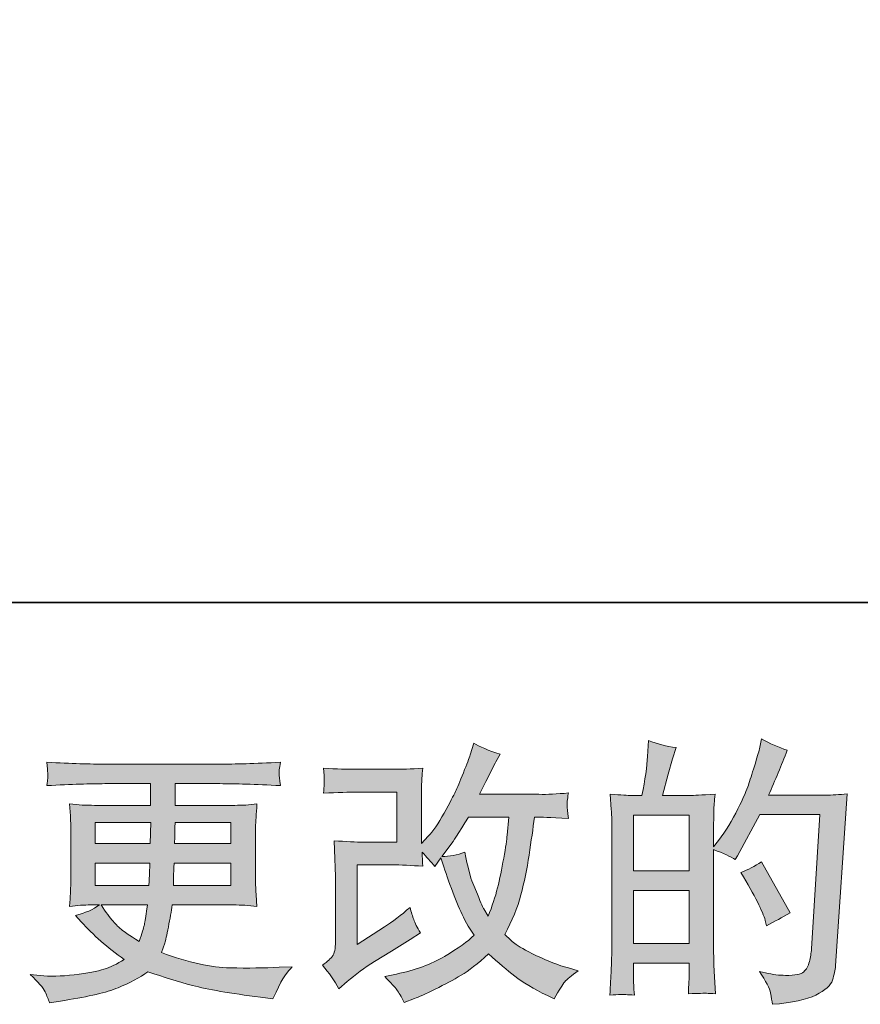
# Model space of a CAD drawing. Units: inches. Extents: x -1764 to 2385, y -2583 to 367.
# Drawn here: x 12 to 309, y -2582 to -2234 of the extents above; entities that cross this region are included whole.
import ezdxf

# ---------------------------------------------------------------- set-up
doc = ezdxf.new("R2010")
doc.units = ezdxf.units.IN
doc.header["$MEASUREMENT"] = 0
doc.layers.add('图层 1', color=7, linetype='Continuous')

msp = doc.modelspace()

# ---------------------------------------------------------------- hatches: boundary and pattern name
at = {"layer": '图层 1'}
h = msp.add_hatch(color=7, dxfattribs=at)
h.dxf.hatch_style = 2
edge = h.paths.add_edge_path()
edge.add_spline(control_points=[(125, -2576.3), (125, -2576.3), (127.92, -2573.77), (127.92, -2573.77), (130.83, -2571.3), (134.03, -2568.93), (137.53, -2566.66), (137.53, -2566.66), (143.57, -2563.05), (143.57, -2563.05), (143.57, -2563.05), (150.09, -2558.87), (150.09, -2558.87), (150.09, -2558.87), (153.79, -2556.63), (153.79, -2556.63), (152.62, -2554.62), (151.83, -2553.03), (151.41, -2551.89), (150.98, -2550.75), (150.55, -2549.33), (150.09, -2547.57), (146.91, -2550.36), (143.89, -2552.67), (141.04, -2554.49), (141.04, -2554.49), (131.4, -2560.72), (131.4, -2560.72), (131.4, -2560.72), (131.4, -2532.58), (131.4, -2532.58), (131.4, -2532.58), (143.57, -2532.58), (143.57, -2532.58), (146.91, -2532.58), (150.59, -2532.74), (154.6, -2533.07), (154.47, -2531.44), (154.41, -2529.79), (154.41, -2528.1), (155.9, -2529.72), (157.39, -2531.41), (158.89, -2533.16), (158.89, -2533.16), (161.03, -2530.14), (161.03, -2530.14), (161.81, -2532.68), (162.86, -2535.79), (164.19, -2539.52), (165.52, -2543.26), (166.79, -2546.44), (167.99, -2549.07), (169.19, -2551.7), (170.77, -2554.49), (172.71, -2557.41), (170.51, -2559.61), (167.03, -2562.11), (162.29, -2564.9), (157.56, -2567.7), (151.88, -2569.77), (145.27, -2571.14), (145.27, -2571.14), (141.15, -2572.01), (141.15, -2572.01), (143.36, -2574.28), (144.8, -2575.84), (145.47, -2576.72), (146.13, -2577.59), (147.01, -2579.09), (148.08, -2581.17), (148.08, -2581.17), (151.71, -2579.8), (151.71, -2579.8), (153.11, -2579.28), (155.54, -2578.18), (158.98, -2576.49), (162.42, -2574.8), (165.47, -2573.15), (168.14, -2571.56), (170.8, -2569.97), (174.01, -2567.47), (177.78, -2564.03), (181.28, -2567.14), (184.4, -2569.77), (187.12, -2571.92), (189.85, -2574.06), (193.68, -2576.33), (198.61, -2578.73), (198.61, -2578.73), (200.95, -2579.9), (200.95, -2579.9), (202.77, -2576.78), (204.03, -2574.77), (204.75, -2573.89), (205.46, -2573.02), (207.05, -2571.72), (209.52, -2569.97), (209.52, -2569.97), (206.01, -2568.99), (206.01, -2568.99), (202.44, -2568.02), (198.69, -2566.56), (194.77, -2564.64), (190.84, -2562.73), (188.28, -2561.3), (187.07, -2560.33), (185.87, -2559.35), (184.69, -2558.28), (183.52, -2557.12), (186.18, -2552.31), (188.1, -2547.67), (189.26, -2543.19), (190.43, -2538.71), (191.39, -2534.01), (192.14, -2529.11), (192.88, -2524.2), (193.52, -2519.73), (194.04, -2515.7), (194.04, -2515.7), (195.59, -2515.7), (195.59, -2515.7), (195.85, -2515.7), (199.33, -2515.86), (206.01, -2516.19), (205.75, -2513.69), (205.61, -2512.23), (205.57, -2511.77), (205.54, -2511.32), (205.56, -2510.77), (205.62, -2510.09), (205.69, -2509.41), (205.82, -2508.43), (206.01, -2507.17), (202.05, -2507.56), (198.58, -2507.72), (195.59, -2507.65), (195.59, -2507.65), (174.66, -2507.65), (174.66, -2507.65), (177.91, -2500.97), (179.82, -2497.17), (180.4, -2496.2), (180.4, -2496.2), (181.96, -2493.47), (181.96, -2493.47), (177.74, -2492.17), (174.63, -2490.87), (172.62, -2489.57), (172.62, -2489.57), (171.35, -2493.66), (171.35, -2493.66), (170.96, -2494.83), (170.15, -2496.97), (168.92, -2500.06), (167.68, -2503.14), (166.76, -2505.38), (166.14, -2506.71), (165.52, -2508.04), (164.18, -2510.57), (162.1, -2514.31), (160.02, -2518.04), (158.17, -2520.76), (156.55, -2522.45), (156.55, -2522.45), (154.12, -2524.98), (154.12, -2524.98), (154.12, -2524.98), (154.12, -2509.02), (154.12, -2509.02), (154.12, -2507.46), (154.13, -2505.96), (154.16, -2504.57), (154.2, -2503.14), (154.34, -2501.1), (154.6, -2498.43), (150.35, -2498.69), (146.89, -2498.82), (144.25, -2498.82), (144.25, -2498.82), (131.2, -2498.82), (131.2, -2498.82), (128.09, -2498.82), (124.19, -2498.69), (119.52, -2498.43), (119.52, -2498.43), (119.81, -2501.03), (119.81, -2501.03), (119.81, -2501.1), (119.81, -2501.68), (119.81, -2502.85), (119.81, -2502.85), (119.81, -2504.18), (119.81, -2504.18), (119.74, -2504.89), (119.65, -2505.9), (119.52, -2507.26), (124.58, -2507), (128.57, -2506.87), (131.49, -2506.87), (131.49, -2506.87), (145.42, -2506.87), (145.42, -2506.87), (145.42, -2506.87), (145.42, -2524.53), (145.42, -2524.53), (145.42, -2524.53), (133.94, -2524.53), (133.94, -2524.53), (130.96, -2524.53), (127.4, -2524.37), (123.25, -2524.04), (123.25, -2524.04), (123.54, -2530.47), (123.54, -2530.47), (123.67, -2533.42), (123.74, -2535.34), (123.74, -2536.18), (123.74, -2536.18), (123.74, -2559.65), (123.74, -2559.65), (123.74, -2560.95), (123.66, -2561.98), (123.49, -2562.79), (123.33, -2563.61), (123.04, -2564.32), (122.62, -2564.94), (122.19, -2565.55), (121.04, -2566.59), (119.16, -2568.02), (121.5, -2570.75), (123.44, -2573.51), (125, -2576.3)], knot_values=[0, 0, 0, 0, 1, 1, 1, 2, 2, 2, 3, 3, 3, 4, 4, 4, 5, 5, 5, 6, 6, 6, 7, 7, 7, 8, 8, 8, 9, 9, 9, 10, 10, 10, 11, 11, 11, 12, 12, 12, 13, 13, 13, 14, 14, 14, 15, 15, 15, 16, 16, 16, 17, 17, 17, 18, 18, 18, 19, 19, 19, 20, 20, 20, 21, 21, 21, 22, 22, 22, 23, 23, 23, 24, 24, 24, 25, 25, 25, 26, 26, 26, 27, 27, 27, 28, 28, 28, 29, 29, 29, 30, 30, 30, 31, 31, 31, 32, 32, 32, 33, 33, 33, 34, 34, 34, 35, 35, 35, 36, 36, 36, 37, 37, 37, 38, 38, 38, 39, 39, 39, 40, 40, 40, 41, 41, 41, 42, 42, 42, 43, 43, 43, 44, 44, 44, 45, 45, 45, 46, 46, 46, 47, 47, 47, 48, 48, 48, 49, 49, 49, 50, 50, 50, 51, 51, 51, 52, 52, 52, 53, 53, 53, 54, 54, 54, 55, 55, 55, 56, 56, 56, 57, 57, 57, 58, 58, 58, 59, 59, 59, 60, 60, 60, 61, 61, 61, 62, 62, 62, 63, 63, 63, 64, 64, 64, 65, 65, 65, 66, 66, 66, 67, 67, 67, 68, 68, 68, 69, 69, 69, 70, 70, 70, 71, 71, 71, 72, 72, 72, 73, 73, 73, 74, 74, 74, 75, 75, 75, 76, 76, 76, 77, 77, 77, 77], degree=3, periodic=0)
edge = h.paths.add_edge_path()
edge.add_spline(control_points=[(161.32, -2529.63), (161.32, -2529.63), (164.63, -2525.24), (164.63, -2525.24), (165.09, -2524.66), (167.13, -2521.48), (170.77, -2515.7), (170.77, -2515.7), (184.98, -2515.7), (184.98, -2515.7), (184.98, -2515.7), (184.4, -2522.03), (184.4, -2522.03), (184.27, -2523.59), (183.86, -2526.31), (183.18, -2530.21), (182.5, -2534.1), (181.77, -2537.61), (180.99, -2540.72), (180.21, -2543.84), (179.11, -2547.15), (177.68, -2550.66), (177.68, -2550.66), (176.12, -2548.12), (176.12, -2548.12), (175.93, -2547.93), (175.18, -2546.21), (173.88, -2542.96), (173.88, -2542.96), (172.23, -2539.07), (172.23, -2539.07), (171.45, -2537.12), (170.51, -2533.45), (169.4, -2528.07), (166.74, -2529.11), (164.05, -2529.63), (161.32, -2529.63)], knot_values=[0, 0, 0, 0, 1, 1, 1, 2, 2, 2, 3, 3, 3, 4, 4, 4, 5, 5, 5, 6, 6, 6, 7, 7, 7, 8, 8, 8, 9, 9, 9, 10, 10, 10, 11, 11, 11, 12, 12, 12, 12], degree=3, periodic=0)
h = msp.add_hatch(color=7, dxfattribs=at)
h.dxf.hatch_style = 2
h.paths.add_polyline_path([(229.02, -2541.57), (248.63, -2541.57), (248.63, -2560.39), (229.02, -2560.39)])
edge = h.paths.add_edge_path()
edge.add_spline(control_points=[(226.36, -2578.37), (227.04, -2578.44), (228.03, -2578.5), (229.32, -2578.57), (229.12, -2575.71), (229.02, -2573.8), (229.02, -2572.82), (229.02, -2572.82), (229.02, -2567.27), (229.02, -2567.27), (229.02, -2567.27), (248.63, -2567.27), (248.63, -2567.27), (248.63, -2567.27), (248.63, -2572.82), (248.63, -2572.82), (248.63, -2573.28), (248.59, -2573.99), (248.53, -2574.97), (248.46, -2575.94), (248.43, -2576.98), (248.43, -2578.08), (252, -2577.95), (254.14, -2577.89), (254.84, -2577.92), (255.54, -2577.95), (256.59, -2578.02), (258.01, -2578.08), (258.01, -2578.08), (257.52, -2570.1), (257.52, -2570.1), (257.39, -2568.22), (257.32, -2565.72), (257.32, -2562.6), (257.32, -2562.6), (257.32, -2527.19), (257.32, -2527.19), (260.77, -2528.49), (263.3, -2529.66), (264.92, -2530.7), (264.92, -2530.7), (265.7, -2529.33), (265.7, -2529.33), (265.7, -2529.33), (273.59, -2514.83), (273.59, -2514.83), (273.59, -2514.83), (294.81, -2514.83), (294.81, -2514.83), (294.81, -2514.83), (291.89, -2562.24), (291.89, -2562.24), (291.76, -2563.74), (291.5, -2565.23), (291.11, -2566.75), (290.72, -2568.28), (290.06, -2569.48), (289.12, -2570.36), (288.17, -2571.23), (286.05, -2571.66), (282.74, -2571.59), (280.53, -2571.59), (278.16, -2571.3), (275.63, -2570.71), (275.63, -2570.71), (273.49, -2570.23), (273.49, -2570.23), (275.82, -2573.67), (277.14, -2576.2), (277.43, -2577.82), (277.72, -2579.44), (277.93, -2580.78), (278.06, -2581.81), (285.01, -2581.29), (290.14, -2580.19), (293.45, -2578.54), (296.76, -2576.88), (298.71, -2575.13), (299.29, -2573.25), (299.87, -2571.36), (300.23, -2569.71), (300.36, -2568.28), (300.36, -2568.28), (304.45, -2507.46), (304.45, -2507.46), (301.72, -2507.78), (299.16, -2507.94), (296.76, -2507.94), (296.76, -2507.94), (276.7, -2507.94), (276.7, -2507.94), (279.04, -2502.69), (281.24, -2497.43), (283.32, -2492.11), (280.21, -2491.07), (277.16, -2489.7), (274.17, -2488.02), (274.17, -2488.02), (273.49, -2491.62), (273.49, -2491.62), (273.23, -2492.72), (272.64, -2494.74), (271.74, -2497.66), (270.83, -2500.58), (270.11, -2502.82), (269.59, -2504.41), (269.07, -2506), (267.84, -2508.82), (265.89, -2512.81), (263.95, -2516.84), (261.64, -2520.54), (258.98, -2523.91), (258.98, -2523.91), (257.23, -2526.15), (257.23, -2526.15), (257.23, -2526.15), (257.32, -2517.97), (257.32, -2517.97), (257.32, -2515.96), (257.34, -2514.37), (257.37, -2513.2), (257.41, -2512.03), (257.55, -2510.15), (257.81, -2507.59), (252.81, -2507.91), (250.01, -2508.07), (249.36, -2508.07), (249.36, -2508.07), (239.25, -2508.07), (239.25, -2508.07), (239.25, -2508.07), (241.29, -2500.48), (241.29, -2500.48), (241.29, -2500.48), (242.75, -2495.12), (242.75, -2495.12), (242.75, -2495.12), (244.12, -2491.13), (244.12, -2491.13), (240.61, -2490.68), (237.33, -2489.87), (234.28, -2488.7), (234.28, -2488.7), (233.99, -2494.25), (233.99, -2494.25), (233.79, -2497.82), (233.11, -2502.43), (231.96, -2508.07), (231.96, -2508.07), (228.07, -2508.07), (228.07, -2508.07), (227.16, -2508.07), (224.74, -2507.91), (220.78, -2507.59), (220.78, -2507.59), (221.17, -2513.01), (221.17, -2513.01), (221.3, -2514.79), (221.36, -2516.51), (221.36, -2518.1), (221.36, -2518.1), (221.36, -2562.63), (221.36, -2562.63), (221.3, -2565.13), (221.22, -2567.53), (221.12, -2569.81), (221.02, -2572.08), (220.88, -2575), (220.68, -2578.57), (223.78, -2578.37), (225.68, -2578.31), (226.36, -2578.37)], knot_values=[0, 0, 0, 0, 1, 1, 1, 2, 2, 2, 3, 3, 3, 4, 4, 4, 5, 5, 5, 6, 6, 6, 7, 7, 7, 8, 8, 8, 9, 9, 9, 10, 10, 10, 11, 11, 11, 12, 12, 12, 13, 13, 13, 14, 14, 14, 15, 15, 15, 16, 16, 16, 17, 17, 17, 18, 18, 18, 19, 19, 19, 20, 20, 20, 21, 21, 21, 22, 22, 22, 23, 23, 23, 24, 24, 24, 25, 25, 25, 26, 26, 26, 27, 27, 27, 28, 28, 28, 29, 29, 29, 30, 30, 30, 31, 31, 31, 32, 32, 32, 33, 33, 33, 34, 34, 34, 35, 35, 35, 36, 36, 36, 37, 37, 37, 38, 38, 38, 39, 39, 39, 40, 40, 40, 41, 41, 41, 42, 42, 42, 43, 43, 43, 44, 44, 44, 45, 45, 45, 46, 46, 46, 47, 47, 47, 48, 48, 48, 49, 49, 49, 50, 50, 50, 51, 51, 51, 52, 52, 52, 53, 53, 53, 54, 54, 54, 55, 55, 55, 56, 56, 56, 57, 57, 57, 57], degree=3, periodic=0)
h.paths.add_polyline_path([(229.02, -2534.69), (229.02, -2514.96), (248.63, -2514.96), (248.63, -2534.69)])
edge = h.paths.add_edge_path()
edge.add_spline(control_points=[(275.53, -2552.18), (275.53, -2552.18), (276.02, -2554.13), (276.02, -2554.13), (278.81, -2552.57), (281.57, -2551.05), (284.3, -2549.55), (284.3, -2549.55), (274.17, -2531.44), (274.17, -2531.44), (271.83, -2533.07), (269.43, -2534.33), (266.96, -2535.24), (271.83, -2543.42), (274.69, -2549.07), (275.53, -2552.18)], knot_values=[0, 0, 0, 0, 1, 1, 1, 2, 2, 2, 3, 3, 3, 4, 4, 4, 5, 5, 5, 5], degree=3, periodic=0)
h = msp.add_hatch(color=7, dxfattribs=at)
h.dxf.hatch_style = 2
h.paths.add_polyline_path([(38.96, -2517.65), (58.53, -2517.65), (58.34, -2525.05), (38.96, -2525.05)])
edge = h.paths.add_edge_path()
edge.add_spline(control_points=[(21.21, -2577.4), (21.86, -2578.83), (22.38, -2580.13), (22.77, -2581.29), (22.77, -2581.29), (28.22, -2580.42), (28.22, -2580.42), (36.66, -2579.12), (42.92, -2577.63), (46.98, -2575.97), (51.04, -2574.32), (54.57, -2572.43), (57.56, -2570.29), (62.95, -2572.24), (68.2, -2573.86), (73.33, -2575.19), (78.48, -2576.52), (86.48, -2577.92), (97.32, -2579.35), (97.32, -2579.35), (101.6, -2579.93), (101.6, -2579.93), (101.6, -2579.93), (102.77, -2577.5), (102.77, -2577.5), (102.77, -2577.5), (104.43, -2573.99), (104.43, -2573.99), (105.27, -2572.43), (106.63, -2570.62), (108.51, -2568.54), (108.51, -2568.54), (103.84, -2568.73), (103.84, -2568.73), (98.71, -2568.99), (92.94, -2569.06), (86.51, -2568.96), (80.07, -2568.86), (72, -2567.08), (62.33, -2563.57), (62.33, -2563.57), (63.5, -2560.17), (63.5, -2560.17), (63.76, -2559.32), (64.18, -2557.44), (64.76, -2554.52), (65.35, -2551.6), (65.8, -2549), (66.13, -2546.73), (66.13, -2546.73), (87.68, -2546.73), (87.68, -2546.73), (90.34, -2546.73), (93.13, -2546.89), (96.05, -2547.22), (96.05, -2547.22), (95.76, -2543.13), (95.76, -2543.13), (95.63, -2541.41), (95.56, -2539.91), (95.56, -2538.68), (95.56, -2538.68), (95.56, -2519.21), (95.56, -2519.21), (95.56, -2518.3), (95.61, -2517.16), (95.71, -2515.8), (95.81, -2514.44), (95.92, -2512.88), (96.05, -2511.06), (93.33, -2511.38), (90.73, -2511.55), (88.26, -2511.55), (88.26, -2511.55), (67.13, -2511.55), (67.13, -2511.55), (67.13, -2511.55), (67.13, -2503.89), (67.13, -2503.89), (67.13, -2503.89), (82.91, -2503.89), (82.91, -2503.89), (88.29, -2503.89), (95.44, -2504.11), (104.33, -2504.57), (104.07, -2502.26), (103.92, -2500.9), (103.89, -2500.54), (103.86, -2500.16), (103.87, -2499.64), (103.94, -2498.99), (104, -2498.34), (104.13, -2497.46), (104.33, -2496.33), (95.31, -2496.78), (88.13, -2497.01), (82.81, -2497.01), (82.81, -2497.01), (42.37, -2497.01), (42.37, -2497.01), (37.37, -2497.01), (30.52, -2496.78), (21.83, -2496.33), (22.02, -2498.08), (22.13, -2499.34), (22.17, -2500.16), (22.2, -2500.97), (22.2, -2501.62), (22.17, -2502.07), (22.13, -2502.52), (22.02, -2503.37), (21.83, -2504.57), (30.59, -2504.11), (37.4, -2503.89), (42.27, -2503.89), (42.27, -2503.89), (58.44, -2503.89), (58.44, -2503.89), (58.44, -2503.89), (58.44, -2511.55), (58.44, -2511.55), (58.44, -2511.55), (38.64, -2511.55), (38.64, -2511.55), (35.85, -2511.55), (32.93, -2511.38), (29.87, -2511.06), (29.87, -2511.06), (30.17, -2515.21), (30.17, -2515.21), (30.23, -2516.06), (30.26, -2517.39), (30.26, -2519.21), (30.26, -2519.21), (30.26, -2538.78), (30.26, -2538.78), (30.26, -2540.21), (30.23, -2541.5), (30.17, -2542.64), (30.1, -2543.81), (30, -2545.33), (29.87, -2547.22), (32.54, -2546.89), (35.03, -2546.73), (37.37, -2546.73), (37.37, -2546.73), (40.39, -2546.73), (40.39, -2546.73), (38.18, -2548.35), (35.36, -2549.59), (31.92, -2550.43), (31.92, -2550.43), (33.96, -2552.67), (33.96, -2552.67), (38.18, -2557.34), (43.26, -2561.79), (49.17, -2566.01), (46.64, -2567.57), (44.25, -2568.7), (42.01, -2569.42), (39.77, -2570.13), (36.27, -2570.78), (31.53, -2571.36), (26.79, -2571.95), (22.77, -2572.04), (19.46, -2571.66), (19.46, -2571.66), (15.95, -2571.27), (15.95, -2571.27), (18.81, -2573.93), (20.56, -2575.97), (21.21, -2577.4)], knot_values=[0, 0, 0, 0, 1, 1, 1, 2, 2, 2, 3, 3, 3, 4, 4, 4, 5, 5, 5, 6, 6, 6, 7, 7, 7, 8, 8, 8, 9, 9, 9, 10, 10, 10, 11, 11, 11, 12, 12, 12, 13, 13, 13, 14, 14, 14, 15, 15, 15, 16, 16, 16, 17, 17, 17, 18, 18, 18, 19, 19, 19, 20, 20, 20, 21, 21, 21, 22, 22, 22, 23, 23, 23, 24, 24, 24, 25, 25, 25, 26, 26, 26, 27, 27, 27, 28, 28, 28, 29, 29, 29, 30, 30, 30, 31, 31, 31, 32, 32, 32, 33, 33, 33, 34, 34, 34, 35, 35, 35, 36, 36, 36, 37, 37, 37, 38, 38, 38, 39, 39, 39, 40, 40, 40, 41, 41, 41, 42, 42, 42, 43, 43, 43, 44, 44, 44, 45, 45, 45, 46, 46, 46, 47, 47, 47, 48, 48, 48, 49, 49, 49, 50, 50, 50, 51, 51, 51, 52, 52, 52, 53, 53, 53, 54, 54, 54, 55, 55, 55, 56, 56, 56, 57, 57, 57, 57], degree=3, periodic=0)
edge = h.paths.add_edge_path()
edge.add_spline(control_points=[(38.96, -2531.93), (38.96, -2531.93), (58.24, -2531.93), (58.24, -2531.93), (58.24, -2531.93), (58.14, -2535.92), (58.14, -2535.92), (58.08, -2536.38), (57.98, -2537.67), (57.85, -2539.85), (57.85, -2539.85), (38.96, -2539.85), (38.96, -2539.85), (38.96, -2539.85), (38.96, -2531.93), (38.96, -2531.93)], knot_values=[0, 0, 0, 0, 1, 1, 1, 2, 2, 2, 3, 3, 3, 4, 4, 4, 5, 5, 5, 5], degree=3, periodic=0)
edge = h.paths.add_edge_path()
edge.add_spline(control_points=[(57.33, -2546.73), (57.33, -2546.73), (57.04, -2548.87), (57.04, -2548.87), (56.65, -2551.53), (56.37, -2553.25), (56.21, -2554.03), (56.05, -2554.81), (55.45, -2556.69), (54.41, -2559.68), (50.97, -2557.41), (48.86, -2555.95), (48.08, -2555.33), (47.3, -2554.71), (46.35, -2553.77), (45.21, -2552.51), (44.07, -2551.24), (42.69, -2549.33), (41.07, -2546.73), (41.07, -2546.73), (57.33, -2546.73), (57.33, -2546.73)], knot_values=[0, 0, 0, 0, 1, 1, 1, 2, 2, 2, 3, 3, 3, 4, 4, 4, 5, 5, 5, 6, 6, 6, 7, 7, 7, 7], degree=3, periodic=0)
edge = h.paths.add_edge_path()
edge.add_spline(control_points=[(66.52, -2539.85), (66.52, -2539.85), (66.61, -2536.31), (66.61, -2536.31), (66.61, -2535.79), (66.68, -2534.33), (66.81, -2531.93), (66.81, -2531.93), (86.87, -2531.93), (86.87, -2531.93), (86.87, -2531.93), (86.87, -2539.85), (86.87, -2539.85), (86.87, -2539.85), (66.52, -2539.85), (66.52, -2539.85)], knot_values=[0, 0, 0, 0, 1, 1, 1, 2, 2, 2, 3, 3, 3, 4, 4, 4, 5, 5, 5, 5], degree=3, periodic=0)
edge = h.paths.add_edge_path()
edge.add_spline(control_points=[(66.91, -2525.05), (66.91, -2525.05), (67, -2522.65), (67, -2522.65), (67, -2521.9), (67.04, -2520.25), (67.1, -2517.65), (67.1, -2517.65), (86.87, -2517.65), (86.87, -2517.65), (86.87, -2517.65), (86.87, -2525.05), (86.87, -2525.05), (86.87, -2525.05), (66.91, -2525.05), (66.91, -2525.05)], knot_values=[0, 0, 0, 0, 1, 1, 1, 2, 2, 2, 3, 3, 3, 4, 4, 4, 5, 5, 5, 5], degree=3, periodic=0)

# ---------------------------------------------------------------- linework, layer by layer
at = {"layer": '图层 1', "color": 7, "lineweight": 35}
msp.add_lwpolyline([(2384.78, -2439.89), (-1763.59, -2439.89), (-1763.59, 239.95), (2384.78, 239.95), (2384.78, -2439.89)], dxfattribs=at)
at = {"layer": '图层 1', "color": 7, "lineweight": 0}
for points in [[(229.02, -2534.69), (229.02, -2514.96), (248.63, -2514.96), (248.63, -2534.69), (229.02, -2534.69)], [(38.96, -2517.65), (58.53, -2517.65), (58.34, -2525.05), (38.96, -2525.05), (38.96, -2517.65)], [(229.02, -2541.57), (248.63, -2541.57), (248.63, -2560.39), (229.02, -2560.39), (229.02, -2541.57)]]:
    msp.add_lwpolyline(points, dxfattribs=at)
for points, knots in [([(125, -2576.3), (125, -2576.3), (127.92, -2573.77), (127.92, -2573.77), (130.83, -2571.3), (134.03, -2568.93), (137.53, -2566.66), (137.53, -2566.66), (143.57, -2563.05), (143.57, -2563.05), (143.57, -2563.05), (150.09, -2558.87), (150.09, -2558.87), (150.09, -2558.87), (153.79, -2556.63), (153.79, -2556.63), (152.62, -2554.62), (151.83, -2553.03), (151.41, -2551.89), (150.98, -2550.75), (150.55, -2549.33), (150.09, -2547.57), (146.91, -2550.36), (143.89, -2552.67), (141.04, -2554.49), (141.04, -2554.49), (131.4, -2560.72), (131.4, -2560.72), (131.4, -2560.72), (131.4, -2532.58), (131.4, -2532.58), (131.4, -2532.58), (143.57, -2532.58), (143.57, -2532.58), (146.91, -2532.58), (150.59, -2532.74), (154.6, -2533.07), (154.47, -2531.44), (154.41, -2529.79), (154.41, -2528.1), (155.9, -2529.72), (157.39, -2531.41), (158.89, -2533.16), (158.89, -2533.16), (161.03, -2530.14), (161.03, -2530.14), (161.81, -2532.68), (162.86, -2535.79), (164.19, -2539.52), (165.52, -2543.26), (166.79, -2546.44), (167.99, -2549.07), (169.19, -2551.7), (170.77, -2554.49), (172.71, -2557.41), (170.51, -2559.61), (167.03, -2562.11), (162.29, -2564.9), (157.56, -2567.7), (151.88, -2569.77), (145.27, -2571.14), (145.27, -2571.14), (141.15, -2572.01), (141.15, -2572.01), (143.36, -2574.28), (144.8, -2575.84), (145.47, -2576.72), (146.13, -2577.59), (147.01, -2579.09), (148.08, -2581.17), (148.08, -2581.17), (151.71, -2579.8), (151.71, -2579.8), (153.11, -2579.28), (155.54, -2578.18), (158.98, -2576.49), (162.42, -2574.8), (165.47, -2573.15), (168.14, -2571.56), (170.8, -2569.97), (174.01, -2567.47), (177.78, -2564.03), (181.28, -2567.14), (184.4, -2569.77), (187.12, -2571.92), (189.85, -2574.06), (193.68, -2576.33), (198.61, -2578.73), (198.61, -2578.73), (200.95, -2579.9), (200.95, -2579.9), (202.77, -2576.78), (204.03, -2574.77), (204.75, -2573.89), (205.46, -2573.02), (207.05, -2571.72), (209.52, -2569.97), (209.52, -2569.97), (206.01, -2568.99), (206.01, -2568.99), (202.44, -2568.02), (198.69, -2566.56), (194.77, -2564.64), (190.84, -2562.73), (188.28, -2561.3), (187.07, -2560.33), (185.87, -2559.35), (184.69, -2558.28), (183.52, -2557.12), (186.18, -2552.31), (188.1, -2547.67), (189.26, -2543.19), (190.43, -2538.71), (191.39, -2534.01), (192.14, -2529.11), (192.88, -2524.2), (193.52, -2519.73), (194.04, -2515.7), (194.04, -2515.7), (195.59, -2515.7), (195.59, -2515.7), (195.85, -2515.7), (199.33, -2515.86), (206.01, -2516.19), (205.75, -2513.69), (205.61, -2512.23), (205.57, -2511.77), (205.54, -2511.32), (205.56, -2510.77), (205.62, -2510.09), (205.69, -2509.41), (205.82, -2508.43), (206.01, -2507.17), (202.05, -2507.56), (198.58, -2507.72), (195.59, -2507.65), (195.59, -2507.65), (174.66, -2507.65), (174.66, -2507.65), (177.91, -2500.97), (179.82, -2497.17), (180.4, -2496.2), (180.4, -2496.2), (181.96, -2493.47), (181.96, -2493.47), (177.74, -2492.17), (174.63, -2490.87), (172.62, -2489.57), (172.62, -2489.57), (171.35, -2493.66), (171.35, -2493.66), (170.96, -2494.83), (170.15, -2496.97), (168.92, -2500.06), (167.68, -2503.14), (166.76, -2505.38), (166.14, -2506.71), (165.52, -2508.04), (164.18, -2510.57), (162.1, -2514.31), (160.02, -2518.04), (158.17, -2520.76), (156.55, -2522.45), (156.55, -2522.45), (154.12, -2524.98), (154.12, -2524.98), (154.12, -2524.98), (154.12, -2509.02), (154.12, -2509.02), (154.12, -2507.46), (154.13, -2505.96), (154.16, -2504.57), (154.2, -2503.14), (154.34, -2501.1), (154.6, -2498.43), (150.35, -2498.69), (146.89, -2498.82), (144.25, -2498.82), (144.25, -2498.82), (131.2, -2498.82), (131.2, -2498.82), (128.09, -2498.82), (124.19, -2498.69), (119.52, -2498.43), (119.52, -2498.43), (119.81, -2501.03), (119.81, -2501.03), (119.81, -2501.1), (119.81, -2501.68), (119.81, -2502.85), (119.81, -2502.85), (119.81, -2504.18), (119.81, -2504.18), (119.74, -2504.89), (119.65, -2505.9), (119.52, -2507.26), (124.58, -2507), (128.57, -2506.87), (131.49, -2506.87), (131.49, -2506.87), (145.42, -2506.87), (145.42, -2506.87), (145.42, -2506.87), (145.42, -2524.53), (145.42, -2524.53), (145.42, -2524.53), (133.94, -2524.53), (133.94, -2524.53), (130.96, -2524.53), (127.4, -2524.37), (123.25, -2524.04), (123.25, -2524.04), (123.54, -2530.47), (123.54, -2530.47), (123.67, -2533.42), (123.74, -2535.34), (123.74, -2536.18), (123.74, -2536.18), (123.74, -2559.65), (123.74, -2559.65), (123.74, -2560.95), (123.66, -2561.98), (123.49, -2562.79), (123.33, -2563.61), (123.04, -2564.32), (122.62, -2564.94), (122.19, -2565.55), (121.04, -2566.59), (119.16, -2568.02), (121.5, -2570.75), (123.44, -2573.51), (125, -2576.3)], [0, 0, 0, 0, 1, 1, 1, 2, 2, 2, 3, 3, 3, 4, 4, 4, 5, 5, 5, 6, 6, 6, 7, 7, 7, 8, 8, 8, 9, 9, 9, 10, 10, 10, 11, 11, 11, 12, 12, 12, 13, 13, 13, 14, 14, 14, 15, 15, 15, 16, 16, 16, 17, 17, 17, 18, 18, 18, 19, 19, 19, 20, 20, 20, 21, 21, 21, 22, 22, 22, 23, 23, 23, 24, 24, 24, 25, 25, 25, 26, 26, 26, 27, 27, 27, 28, 28, 28, 29, 29, 29, 30, 30, 30, 31, 31, 31, 32, 32, 32, 33, 33, 33, 34, 34, 34, 35, 35, 35, 36, 36, 36, 37, 37, 37, 38, 38, 38, 39, 39, 39, 40, 40, 40, 41, 41, 41, 42, 42, 42, 43, 43, 43, 44, 44, 44, 45, 45, 45, 46, 46, 46, 47, 47, 47, 48, 48, 48, 49, 49, 49, 50, 50, 50, 51, 51, 51, 52, 52, 52, 53, 53, 53, 54, 54, 54, 55, 55, 55, 56, 56, 56, 57, 57, 57, 58, 58, 58, 59, 59, 59, 60, 60, 60, 61, 61, 61, 62, 62, 62, 63, 63, 63, 64, 64, 64, 65, 65, 65, 66, 66, 66, 67, 67, 67, 68, 68, 68, 69, 69, 69, 70, 70, 70, 71, 71, 71, 72, 72, 72, 73, 73, 73, 74, 74, 74, 75, 75, 75, 76, 76, 76, 77, 77, 77, 77]), ([(226.36, -2578.37), (227.04, -2578.44), (228.03, -2578.5), (229.32, -2578.57), (229.12, -2575.71), (229.02, -2573.8), (229.02, -2572.82), (229.02, -2572.82), (229.02, -2567.27), (229.02, -2567.27), (229.02, -2567.27), (248.63, -2567.27), (248.63, -2567.27), (248.63, -2567.27), (248.63, -2572.82), (248.63, -2572.82), (248.63, -2573.28), (248.59, -2573.99), (248.53, -2574.97), (248.46, -2575.94), (248.43, -2576.98), (248.43, -2578.08), (252, -2577.95), (254.14, -2577.89), (254.84, -2577.92), (255.54, -2577.95), (256.59, -2578.02), (258.01, -2578.08), (258.01, -2578.08), (257.52, -2570.1), (257.52, -2570.1), (257.39, -2568.22), (257.32, -2565.72), (257.32, -2562.6), (257.32, -2562.6), (257.32, -2527.19), (257.32, -2527.19), (260.77, -2528.49), (263.3, -2529.66), (264.92, -2530.7), (264.92, -2530.7), (265.7, -2529.33), (265.7, -2529.33), (265.7, -2529.33), (273.59, -2514.83), (273.59, -2514.83), (273.59, -2514.83), (294.81, -2514.83), (294.81, -2514.83), (294.81, -2514.83), (291.89, -2562.24), (291.89, -2562.24), (291.76, -2563.74), (291.5, -2565.23), (291.11, -2566.75), (290.72, -2568.28), (290.06, -2569.48), (289.12, -2570.36), (288.17, -2571.23), (286.05, -2571.66), (282.74, -2571.59), (280.53, -2571.59), (278.16, -2571.3), (275.63, -2570.71), (275.63, -2570.71), (273.49, -2570.23), (273.49, -2570.23), (275.82, -2573.67), (277.14, -2576.2), (277.43, -2577.82), (277.72, -2579.44), (277.93, -2580.78), (278.06, -2581.81), (285.01, -2581.29), (290.14, -2580.19), (293.45, -2578.54), (296.76, -2576.88), (298.71, -2575.13), (299.29, -2573.25), (299.87, -2571.36), (300.23, -2569.71), (300.36, -2568.28), (300.36, -2568.28), (304.45, -2507.46), (304.45, -2507.46), (301.72, -2507.78), (299.16, -2507.94), (296.76, -2507.94), (296.76, -2507.94), (276.7, -2507.94), (276.7, -2507.94), (279.04, -2502.69), (281.24, -2497.43), (283.32, -2492.11), (280.21, -2491.07), (277.16, -2489.7), (274.17, -2488.02), (274.17, -2488.02), (273.49, -2491.62), (273.49, -2491.62), (273.23, -2492.72), (272.64, -2494.74), (271.74, -2497.66), (270.83, -2500.58), (270.11, -2502.82), (269.59, -2504.41), (269.07, -2506), (267.84, -2508.82), (265.89, -2512.81), (263.95, -2516.84), (261.64, -2520.54), (258.98, -2523.91), (258.98, -2523.91), (257.23, -2526.15), (257.23, -2526.15), (257.23, -2526.15), (257.32, -2517.97), (257.32, -2517.97), (257.32, -2515.96), (257.34, -2514.37), (257.37, -2513.2), (257.41, -2512.03), (257.55, -2510.15), (257.81, -2507.59), (252.81, -2507.91), (250.01, -2508.07), (249.36, -2508.07), (249.36, -2508.07), (239.25, -2508.07), (239.25, -2508.07), (239.25, -2508.07), (241.29, -2500.48), (241.29, -2500.48), (241.29, -2500.48), (242.75, -2495.12), (242.75, -2495.12), (242.75, -2495.12), (244.12, -2491.13), (244.12, -2491.13), (240.61, -2490.68), (237.33, -2489.87), (234.28, -2488.7), (234.28, -2488.7), (233.99, -2494.25), (233.99, -2494.25), (233.79, -2497.82), (233.11, -2502.43), (231.96, -2508.07), (231.96, -2508.07), (228.07, -2508.07), (228.07, -2508.07), (227.16, -2508.07), (224.74, -2507.91), (220.78, -2507.59), (220.78, -2507.59), (221.17, -2513.01), (221.17, -2513.01), (221.3, -2514.79), (221.36, -2516.51), (221.36, -2518.1), (221.36, -2518.1), (221.36, -2562.63), (221.36, -2562.63), (221.3, -2565.13), (221.22, -2567.53), (221.12, -2569.81), (221.02, -2572.08), (220.88, -2575), (220.68, -2578.57), (223.78, -2578.37), (225.68, -2578.31), (226.36, -2578.37)], [0, 0, 0, 0, 1, 1, 1, 2, 2, 2, 3, 3, 3, 4, 4, 4, 5, 5, 5, 6, 6, 6, 7, 7, 7, 8, 8, 8, 9, 9, 9, 10, 10, 10, 11, 11, 11, 12, 12, 12, 13, 13, 13, 14, 14, 14, 15, 15, 15, 16, 16, 16, 17, 17, 17, 18, 18, 18, 19, 19, 19, 20, 20, 20, 21, 21, 21, 22, 22, 22, 23, 23, 23, 24, 24, 24, 25, 25, 25, 26, 26, 26, 27, 27, 27, 28, 28, 28, 29, 29, 29, 30, 30, 30, 31, 31, 31, 32, 32, 32, 33, 33, 33, 34, 34, 34, 35, 35, 35, 36, 36, 36, 37, 37, 37, 38, 38, 38, 39, 39, 39, 40, 40, 40, 41, 41, 41, 42, 42, 42, 43, 43, 43, 44, 44, 44, 45, 45, 45, 46, 46, 46, 47, 47, 47, 48, 48, 48, 49, 49, 49, 50, 50, 50, 51, 51, 51, 52, 52, 52, 53, 53, 53, 54, 54, 54, 55, 55, 55, 56, 56, 56, 57, 57, 57, 57]), ([(21.21, -2577.4), (21.86, -2578.83), (22.38, -2580.13), (22.77, -2581.29), (22.77, -2581.29), (28.22, -2580.42), (28.22, -2580.42), (36.66, -2579.12), (42.92, -2577.63), (46.98, -2575.97), (51.04, -2574.32), (54.57, -2572.43), (57.56, -2570.29), (62.95, -2572.24), (68.2, -2573.86), (73.33, -2575.19), (78.48, -2576.52), (86.48, -2577.92), (97.32, -2579.35), (97.32, -2579.35), (101.6, -2579.93), (101.6, -2579.93), (101.6, -2579.93), (102.77, -2577.5), (102.77, -2577.5), (102.77, -2577.5), (104.43, -2573.99), (104.43, -2573.99), (105.27, -2572.43), (106.63, -2570.62), (108.51, -2568.54), (108.51, -2568.54), (103.84, -2568.73), (103.84, -2568.73), (98.71, -2568.99), (92.94, -2569.06), (86.51, -2568.96), (80.07, -2568.86), (72, -2567.08), (62.33, -2563.57), (62.33, -2563.57), (63.5, -2560.17), (63.5, -2560.17), (63.76, -2559.32), (64.18, -2557.44), (64.76, -2554.52), (65.35, -2551.6), (65.8, -2549), (66.13, -2546.73), (66.13, -2546.73), (87.68, -2546.73), (87.68, -2546.73), (90.34, -2546.73), (93.13, -2546.89), (96.05, -2547.22), (96.05, -2547.22), (95.76, -2543.13), (95.76, -2543.13), (95.63, -2541.41), (95.56, -2539.91), (95.56, -2538.68), (95.56, -2538.68), (95.56, -2519.21), (95.56, -2519.21), (95.56, -2518.3), (95.61, -2517.16), (95.71, -2515.8), (95.81, -2514.44), (95.92, -2512.88), (96.05, -2511.06), (93.33, -2511.38), (90.73, -2511.55), (88.26, -2511.55), (88.26, -2511.55), (67.13, -2511.55), (67.13, -2511.55), (67.13, -2511.55), (67.13, -2503.89), (67.13, -2503.89), (67.13, -2503.89), (82.91, -2503.89), (82.91, -2503.89), (88.29, -2503.89), (95.44, -2504.11), (104.33, -2504.57), (104.07, -2502.26), (103.92, -2500.9), (103.89, -2500.54), (103.86, -2500.16), (103.87, -2499.64), (103.94, -2498.99), (104, -2498.34), (104.13, -2497.46), (104.33, -2496.33), (95.31, -2496.78), (88.13, -2497.01), (82.81, -2497.01), (82.81, -2497.01), (42.37, -2497.01), (42.37, -2497.01), (37.37, -2497.01), (30.52, -2496.78), (21.83, -2496.33), (22.02, -2498.08), (22.13, -2499.34), (22.17, -2500.16), (22.2, -2500.97), (22.2, -2501.62), (22.17, -2502.07), (22.13, -2502.52), (22.02, -2503.37), (21.83, -2504.57), (30.59, -2504.11), (37.4, -2503.89), (42.27, -2503.89), (42.27, -2503.89), (58.44, -2503.89), (58.44, -2503.89), (58.44, -2503.89), (58.44, -2511.55), (58.44, -2511.55), (58.44, -2511.55), (38.64, -2511.55), (38.64, -2511.55), (35.85, -2511.55), (32.93, -2511.38), (29.87, -2511.06), (29.87, -2511.06), (30.17, -2515.21), (30.17, -2515.21), (30.23, -2516.06), (30.26, -2517.39), (30.26, -2519.21), (30.26, -2519.21), (30.26, -2538.78), (30.26, -2538.78), (30.26, -2540.21), (30.23, -2541.5), (30.17, -2542.64), (30.1, -2543.81), (30, -2545.33), (29.87, -2547.22), (32.54, -2546.89), (35.03, -2546.73), (37.37, -2546.73), (37.37, -2546.73), (40.39, -2546.73), (40.39, -2546.73), (38.18, -2548.35), (35.36, -2549.59), (31.92, -2550.43), (31.92, -2550.43), (33.96, -2552.67), (33.96, -2552.67), (38.18, -2557.34), (43.26, -2561.79), (49.17, -2566.01), (46.64, -2567.57), (44.25, -2568.7), (42.01, -2569.42), (39.77, -2570.13), (36.27, -2570.78), (31.53, -2571.36), (26.79, -2571.95), (22.77, -2572.04), (19.46, -2571.66), (19.46, -2571.66), (15.95, -2571.27), (15.95, -2571.27), (18.81, -2573.93), (20.56, -2575.97), (21.21, -2577.4)], [0, 0, 0, 0, 1, 1, 1, 2, 2, 2, 3, 3, 3, 4, 4, 4, 5, 5, 5, 6, 6, 6, 7, 7, 7, 8, 8, 8, 9, 9, 9, 10, 10, 10, 11, 11, 11, 12, 12, 12, 13, 13, 13, 14, 14, 14, 15, 15, 15, 16, 16, 16, 17, 17, 17, 18, 18, 18, 19, 19, 19, 20, 20, 20, 21, 21, 21, 22, 22, 22, 23, 23, 23, 24, 24, 24, 25, 25, 25, 26, 26, 26, 27, 27, 27, 28, 28, 28, 29, 29, 29, 30, 30, 30, 31, 31, 31, 32, 32, 32, 33, 33, 33, 34, 34, 34, 35, 35, 35, 36, 36, 36, 37, 37, 37, 38, 38, 38, 39, 39, 39, 40, 40, 40, 41, 41, 41, 42, 42, 42, 43, 43, 43, 44, 44, 44, 45, 45, 45, 46, 46, 46, 47, 47, 47, 48, 48, 48, 49, 49, 49, 50, 50, 50, 51, 51, 51, 52, 52, 52, 53, 53, 53, 54, 54, 54, 55, 55, 55, 56, 56, 56, 57, 57, 57, 57]), ([(161.32, -2529.63), (161.32, -2529.63), (164.63, -2525.24), (164.63, -2525.24), (165.09, -2524.66), (167.13, -2521.48), (170.77, -2515.7), (170.77, -2515.7), (184.98, -2515.7), (184.98, -2515.7), (184.98, -2515.7), (184.4, -2522.03), (184.4, -2522.03), (184.27, -2523.59), (183.86, -2526.31), (183.18, -2530.21), (182.5, -2534.1), (181.77, -2537.61), (180.99, -2540.72), (180.21, -2543.84), (179.11, -2547.15), (177.68, -2550.66), (177.68, -2550.66), (176.12, -2548.12), (176.12, -2548.12), (175.93, -2547.93), (175.18, -2546.21), (173.88, -2542.96), (173.88, -2542.96), (172.23, -2539.07), (172.23, -2539.07), (171.45, -2537.12), (170.51, -2533.45), (169.4, -2528.07), (166.74, -2529.11), (164.05, -2529.63), (161.32, -2529.63)], [0, 0, 0, 0, 1, 1, 1, 2, 2, 2, 3, 3, 3, 4, 4, 4, 5, 5, 5, 6, 6, 6, 7, 7, 7, 8, 8, 8, 9, 9, 9, 10, 10, 10, 11, 11, 11, 12, 12, 12, 12]), ([(66.91, -2525.05), (66.91, -2525.05), (67, -2522.65), (67, -2522.65), (67, -2521.9), (67.04, -2520.25), (67.1, -2517.65), (67.1, -2517.65), (86.87, -2517.65), (86.87, -2517.65), (86.87, -2517.65), (86.87, -2525.05), (86.87, -2525.05), (86.87, -2525.05), (66.91, -2525.05), (66.91, -2525.05)], [0, 0, 0, 0, 1, 1, 1, 2, 2, 2, 3, 3, 3, 4, 4, 4, 5, 5, 5, 5]), ([(275.53, -2552.18), (275.53, -2552.18), (276.02, -2554.13), (276.02, -2554.13), (278.81, -2552.57), (281.57, -2551.05), (284.3, -2549.55), (284.3, -2549.55), (274.17, -2531.44), (274.17, -2531.44), (271.83, -2533.07), (269.43, -2534.33), (266.96, -2535.24), (271.83, -2543.42), (274.69, -2549.07), (275.53, -2552.18)], [0, 0, 0, 0, 1, 1, 1, 2, 2, 2, 3, 3, 3, 4, 4, 4, 5, 5, 5, 5]), ([(38.96, -2531.93), (38.96, -2531.93), (58.24, -2531.93), (58.24, -2531.93), (58.24, -2531.93), (58.14, -2535.92), (58.14, -2535.92), (58.08, -2536.38), (57.98, -2537.67), (57.85, -2539.85), (57.85, -2539.85), (38.96, -2539.85), (38.96, -2539.85), (38.96, -2539.85), (38.96, -2531.93), (38.96, -2531.93)], [0, 0, 0, 0, 1, 1, 1, 2, 2, 2, 3, 3, 3, 4, 4, 4, 5, 5, 5, 5]), ([(66.52, -2539.85), (66.52, -2539.85), (66.61, -2536.31), (66.61, -2536.31), (66.61, -2535.79), (66.68, -2534.33), (66.81, -2531.93), (66.81, -2531.93), (86.87, -2531.93), (86.87, -2531.93), (86.87, -2531.93), (86.87, -2539.85), (86.87, -2539.85), (86.87, -2539.85), (66.52, -2539.85), (66.52, -2539.85)], [0, 0, 0, 0, 1, 1, 1, 2, 2, 2, 3, 3, 3, 4, 4, 4, 5, 5, 5, 5]), ([(57.33, -2546.73), (57.33, -2546.73), (57.04, -2548.87), (57.04, -2548.87), (56.65, -2551.53), (56.37, -2553.25), (56.21, -2554.03), (56.05, -2554.81), (55.45, -2556.69), (54.41, -2559.68), (50.97, -2557.41), (48.86, -2555.95), (48.08, -2555.33), (47.3, -2554.71), (46.35, -2553.77), (45.21, -2552.51), (44.07, -2551.24), (42.69, -2549.33), (41.07, -2546.73), (41.07, -2546.73), (57.33, -2546.73), (57.33, -2546.73)], [0, 0, 0, 0, 1, 1, 1, 2, 2, 2, 3, 3, 3, 4, 4, 4, 5, 5, 5, 6, 6, 6, 7, 7, 7, 7])]:
    msp.add_open_spline(points, degree=3, knots=knots, dxfattribs=at)

doc.saveas('drawing.dxf')
